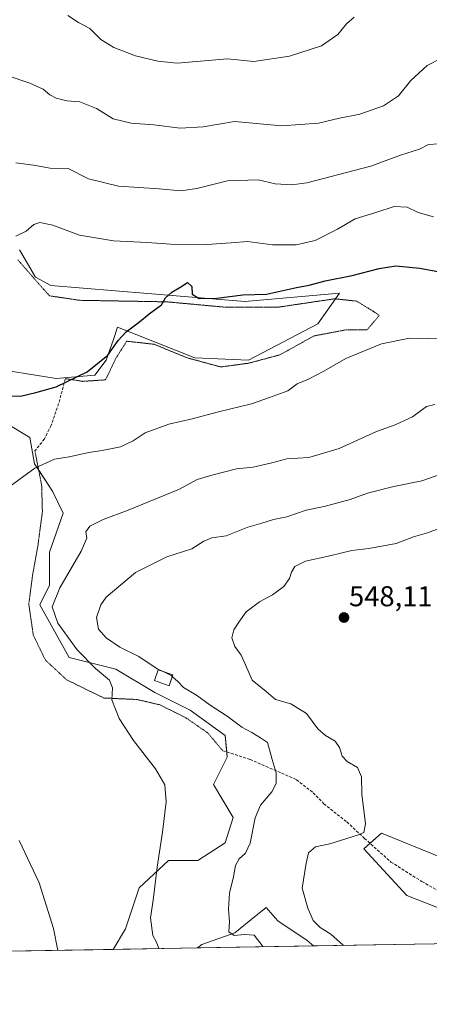
# Model space of a CAD drawing. Units: metres. Extents: x 618189 to 621658, y 4699361 to 4701733.
# Drawn here: x 619315 to 619458, y 4699361 to 4699705 of the extents above; entities that cross this region are included whole.
import ezdxf
from ezdxf.enums import TextEntityAlignment as Align

# ---------------------------------------------------------------- set-up
doc = ezdxf.new("R2010")
doc.units = ezdxf.units.M
doc.header["$MEASUREMENT"] = 0
doc.linetypes.add('TRAZOS2', pattern=[0.375, 0.25, -0.125])
doc.linetypes.add('TRAZOSX2', pattern=[1.5, 1, -0.5])
for name, color, linetype, lineweight in [('Carátula', 7, 'Continuous', 5), ('Comarca CxS', 133, 'Continuous', 0), ('Comunidad Autónoma CxS', 142, 'Continuous', 0), ('Cultivos herbáceos CxS', 92, 'Continuous', 0), ('Curva de nivel maestra', 36, 'Continuous', 30), ('Curva de nivel normal', 36, 'Continuous', 0), ('Edificación', 1, 'Continuous', 13), ('Edificación Cxs', 1, 'Continuous', 13), ('Matorral', 135, 'Continuous', 0), ('Matorral CxS', 135, 'Continuous', 0), ('Municipio CxS', 142, 'Continuous', 0), ('Provincia CxS', 1, 'Continuous', 0), ('Punto de cota en terreno', 7, 'Continuous', 0), ('Rótulo de punto de cota en terreno', 19, 'Continuous', 0), ('Senda', 19, 'TRAZOSX2', 0), ('Senda virtual', 19, 'TRAZOS2', 0)]:
    doc.layers.add(name, color=color, linetype=linetype, lineweight=lineweight)
doc.styles.add('Arial', font='txt', dxfattribs={"height": 0.2})

# ---------------------------------------------------------------- blocks, each defined once
blk = doc.blocks.new('*U164')
at = {"layer": 'Cultivos herbáceos CxS', "color": 92, "linetype": 'Continuous', "lineweight": 0}
for points in [[(619310.77, 4699563.86, 527.69), (619318.72, 4699559.09, 528.43), (619320.31, 4699549.95, 529.71), (619326.66, 4699540.41, 532.23), (619330.33, 4699532.71, 532.78), (619325.56, 4699519.07, 532.4), (619325.56, 4699507.48, 533.63), (619322.15, 4699500.66, 533.41), (619332.37, 4699482.25, 533.55), (619348.73, 4699478.16, 536.27), (619362.36, 4699469.98, 537.32), (619374.62, 4699463.84, 538.09), (619386.89, 4699454.98, 538.53), (619387.57, 4699447.48, 537.9), (619382.8, 4699437.93, 537.17), (619389.61, 4699426.34, 538.36), (619386.89, 4699417.47, 538.13), (619377.35, 4699411.34, 536.98), (619367.12, 4699411.34, 535.42), (619356.9, 4699401.79, 533.83), (619352.13, 4699387.47, 532.86), (619347.74, 4699380.28, 532.23), (619312.01, 4699379.66, 528.57)], [(619315.14, 4699624.69, 520.62), (619320.7, 4699615.14, 521.67), (619326, 4699612.22, 522.33), (619326, 4699612.22, 522.33), (619393.7, 4699606.6, 525.48), (619426.8, 4699609.58, 526.73), (619419.25, 4699598.85, 527.78), (619395.07, 4699586.15, 527.69), (619376.33, 4699586.92, 526.94), (619349.31, 4699597.65, 524.56), (619347.84, 4699593.38, 524.72), (619345.34, 4699586.13, 524.99), (619341.37, 4699580.96, 525.16), (619327.86, 4699579.77, 524.54), (619303.22, 4699583.74, 523.35)], [(619465.94, 4699392.92, 548.76), (619450.26, 4699399.06, 547.62), (619435.27, 4699415.43, 545.33), (619441.4, 4699420.88, 545.84), (619463.21, 4699412.02, 548.22)]]:
    blk.add_polyline3d(points, dxfattribs=at)
blk.add_polyline3d([(619417.75, 4699381.48, 542.58), (619377.2, 4699380.78, 537.47), (619378.71, 4699382.02, 537.71), (619390.29, 4699386.11, 539.57), (619395.81, 4699390.59, 540.72), (619401.2, 4699394.97, 541.49), (619405.29, 4699390.2, 541.39), (619415.51, 4699383.38, 542.5), (619417.75, 4699381.48, 542.58)], close=True, dxfattribs=at)
blk = doc.blocks.new('*U174')
at = {"layer": 'Curva de nivel normal', "color": 36, "linetype": 'Continuous', "lineweight": 0}
blk.add_polyline3d([(619461.46, 4699661.72, 515), (619457.88, 4699661.49, 515), (619454.69, 4699659.82, 515), (619448.02, 4699657.78, 515), (619437.69, 4699653.95, 515), (619415.36, 4699648.13, 515), (619410.13, 4699647.42, 515), (619404.36, 4699647.8, 515), (619398.36, 4699649.14, 515), (619387.69, 4699648.85, 515), (619377.02, 4699646.09, 515), (619371.38, 4699645.33, 515), (619363.89, 4699646.02, 515), (619349.68, 4699646.96, 515), (619339.2, 4699649.48, 515), (619332.02, 4699653.08, 515), (619325.81, 4699653.25, 515), (619320.01, 4699654.24, 515), (619313.76, 4699655.07, 515)], dxfattribs=at)
blk = doc.blocks.new('*U178')
at = {"layer": 'Curva de nivel normal', "color": 36, "linetype": 'Continuous', "lineweight": 0}
blk.add_polyline3d([(619313.87, 4699629.5, 520), (619317.45, 4699631.28, 520), (619320.1, 4699633.56, 520), (619322.14, 4699634.22, 520), (619326.74, 4699633.31, 520), (619336.04, 4699629.84, 520), (619347.92, 4699627.79, 520), (619359.69, 4699627.22, 520), (619367.95, 4699626.65, 520), (619380.45, 4699626.59, 520), (619389.02, 4699627.15, 520), (619394.69, 4699627.56, 520), (619403.43, 4699626.39, 520), (619411.64, 4699626.5, 520), (619418.27, 4699628.01, 520), (619426.06, 4699631.88, 520), (619432.2, 4699635.58, 520), (619439.43, 4699637.79, 520), (619445.82, 4699639.87, 520), (619450.42, 4699639.65, 520), (619454.24, 4699637.8, 520), (619459.59, 4699636.26, 520)], dxfattribs=at)
blk = doc.blocks.new('*U181')
at = {"layer": 'Curva de nivel normal', "color": 36, "linetype": 'Continuous', "lineweight": 0}
blk.add_polyline3d([(619462.36, 4699691.65, 510), (619457.42, 4699689.11, 510), (619451.65, 4699683.92, 510), (619447.36, 4699678.51, 510), (619442.09, 4699675.07, 510), (619433.83, 4699672.11, 510), (619426.76, 4699670.7, 510), (619419.43, 4699668.91, 510), (619406.64, 4699668.06, 510), (619390.08, 4699669.56, 510), (619379.24, 4699667.67, 510), (619371.21, 4699667.17, 510), (619362.02, 4699668.33, 510), (619354.02, 4699668.97, 510), (619347.76, 4699670.43, 510), (619341.98, 4699674.06, 510), (619336.1, 4699676.39, 510), (619331.64, 4699676.76, 510), (619327.84, 4699677.64, 510), (619325.64, 4699678.81, 510), (619323.36, 4699680.79, 510), (619318.69, 4699682.93, 510), (619310.74, 4699685.65, 510)], dxfattribs=at)
blk = doc.blocks.new('*U183')
at = {"layer": 'Curva de nivel normal', "color": 36, "linetype": 'Continuous', "lineweight": 0}
blk.add_polyline3d([(619364.98, 4699477.43, 540), (619363.19, 4699478.32, 540), (619356.7, 4699482.61, 540), (619350.08, 4699485.89, 540), (619345.32, 4699489.11, 540), (619342.63, 4699492.14, 540), (619341.98, 4699496.29, 540), (619343.45, 4699500.65, 540), (619345.32, 4699503.33, 540), (619355.55, 4699511.99, 540), (619366.56, 4699517.44, 540), (619375.23, 4699520.18, 540), (619379.44, 4699522.89, 540), (619382.17, 4699524.08, 540), (619387.26, 4699524.78, 540), (619394.83, 4699527.82, 540), (619399.69, 4699529.21, 540), (619403.69, 4699530.44, 540), (619408.36, 4699531.39, 540), (619415.14, 4699533.74, 540), (619421.47, 4699535.05, 540), (619430.47, 4699537.47, 540), (619436.58, 4699539.72, 540), (619445.69, 4699542.02, 540), (619455.52, 4699543.96, 540), (619471.16, 4699549.43, 540)], dxfattribs=at)
blk = doc.blocks.new('*U187')
at = {"layer": 'Curva de nivel normal', "color": 36, "linetype": 'Continuous', "lineweight": 0}
blk.add_polyline3d([(619460.02, 4699570.71, 535), (619457.16, 4699570.01, 535), (619452.22, 4699566.3, 535), (619446.16, 4699563.51, 535), (619439.69, 4699561.23, 535), (619426.69, 4699555.29, 535), (619416.02, 4699552.2, 535), (619408.36, 4699551.64, 535), (619403.1, 4699550.24, 535), (619396.68, 4699548.82, 535), (619390.77, 4699548.24, 535), (619382.69, 4699546.08, 535), (619377.08, 4699544.4, 535), (619370.88, 4699541.02, 535), (619353, 4699533.78, 535), (619344.24, 4699530.5, 535), (619339.62, 4699528.1, 535), (619338.26, 4699526.14, 535), (619338.54, 4699524.01, 535), (619336.64, 4699519.39, 535), (619329.2, 4699506.64, 535), (619326.53, 4699499.96, 535), (619328.42, 4699494.29, 535), (619335.25, 4699484.9, 535), (619341.62, 4699478.39, 535), (619346.46, 4699474.32, 535), (619347.6, 4699471.63, 535), (619347.32, 4699467.45, 535), (619349.87, 4699460.95, 535), (619354.84, 4699453.27, 535), (619362.55, 4699443.41, 535), (619365.85, 4699437.79, 535), (619366.26, 4699431.78, 535), (619365.01, 4699421.28, 535), (619363.08, 4699409.01, 535), (619361.72, 4699397.5, 535), (619360.83, 4699391.29, 535), (619361.61, 4699385.16, 535), (619362.91, 4699382.75, 535), (619363.75, 4699380.55, 535)], dxfattribs=at)
blk = doc.blocks.new('*U192')
at = {"layer": 'Curva de nivel normal', "color": 36, "linetype": 'Continuous', "lineweight": 0}
for points in [[(619465.19, 4699593.49, 530), (619457.48, 4699593.76, 530), (619451.2, 4699593.81, 530), (619441.48, 4699591.84, 530), (619429.04, 4699586.72, 530), (619421.32, 4699582.26, 530), (619415.93, 4699579.52, 530), (619412.02, 4699577.87, 530), (619408.69, 4699575.45, 530), (619402.36, 4699573.06, 530), (619396.02, 4699570.85, 530), (619384.59, 4699568.05, 530), (619375.3, 4699565.63, 530), (619367.26, 4699563.82, 530), (619358.96, 4699560.72, 530), (619354.77, 4699557.98, 530), (619350.29, 4699555.92, 530), (619344, 4699554.54, 530), (619339.32, 4699553.94, 530), (619332.45, 4699552.38, 530), (619327.36, 4699551.54, 530), (619320.49, 4699548.45, 530), (619309.27, 4699540.26, 530)], [(619314.99, 4699418.27, 530), (619321.91, 4699403.52, 530), (619326.9, 4699387.52, 530), (619328.44, 4699379.94, 530)]]:
    blk.add_polyline3d(points, dxfattribs=at)
blk = doc.blocks.new('*U196')
at = {"layer": 'Curva de nivel normal', "color": 36, "linetype": 'Continuous', "lineweight": 0}
blk.add_polyline3d([(619428.21, 4699381.66, 545), (619428.04, 4699381.76, 545), (619423.75, 4699385.59, 545), (619419.98, 4699387.98, 545), (619417.53, 4699390.35, 545), (619415.7, 4699394.69, 545), (619413.77, 4699401.69, 545), (619415.19, 4699410.46, 545), (619415.9, 4699414.06, 545), (619418.35, 4699416.08, 545), (619423.45, 4699417.14, 545), (619433.46, 4699420.25, 545), (619435.22, 4699421.1, 545), (619435.84, 4699424.1, 545), (619434.54, 4699434.46, 545), (619434.42, 4699440.62, 545), (619433.06, 4699443.8, 545), (619429.46, 4699445.88, 545), (619427.74, 4699447.81, 545), (619426.78, 4699450.8, 545), (619425.21, 4699452.99, 545), (619421.92, 4699455.02, 545), (619419.16, 4699457.37, 545), (619415.22, 4699462.74, 545), (619409.77, 4699466.08, 545), (619404.41, 4699467.58, 545), (619401.18, 4699470.36, 545), (619396.29, 4699474.39, 545), (619394.02, 4699479.66, 545), (619392.45, 4699483.05, 545), (619390.22, 4699486.16, 545), (619389.19, 4699489.14, 545), (619389.86, 4699491.9, 545), (619391.68, 4699494.64, 545), (619394.23, 4699498.26, 545), (619398.82, 4699501.68, 545), (619403.44, 4699504.16, 545), (619407.32, 4699507.07, 545), (619409.38, 4699509.84, 545), (619409.99, 4699512.04, 545), (619411.24, 4699514, 545), (619414.91, 4699515.97, 545), (619423.36, 4699517.73, 545), (619431.02, 4699519.66, 545), (619437.02, 4699520.35, 545), (619446.5, 4699522.05, 545), (619452.58, 4699524.45, 545), (619457.5, 4699525.87, 545), (619462.46, 4699527.69, 545)], dxfattribs=at)
blk = doc.blocks.new('*U197')
at = {"layer": 'Curva de nivel normal', "color": 36, "linetype": 'Continuous', "lineweight": 0}
blk.add_polyline3d([(619368.45, 4699475.55, 540), (619370.38, 4699473.93, 540), (619372.3, 4699471.76, 540), (619376.88, 4699469.15, 540), (619381.63, 4699465.56, 540), (619387.51, 4699461.75, 540), (619392.65, 4699457.92, 540), (619396.12, 4699456.05, 540), (619399.24, 4699454.17, 540), (619401.63, 4699452.58, 540), (619403.31, 4699446.63, 540), (619404.62, 4699441.96, 540), (619404.62, 4699438.29, 540), (619403.21, 4699435.29, 540), (619399.16, 4699430.63, 540), (619397.29, 4699426.25, 540), (619395.58, 4699417.45, 540), (619393.98, 4699413.92, 540), (619391.72, 4699411.96, 540), (619390.5, 4699409.63, 540), (619389.83, 4699405.63, 540), (619388.42, 4699399.96, 540), (619387.98, 4699394.29, 540), (619388.35, 4699389.96, 540), (619388.17, 4699386.41, 540), (619390.02, 4699385.1, 540), (619393.62, 4699385.52, 540), (619397.04, 4699385.27, 540), (619400.15, 4699381.18, 540)], dxfattribs=at)
blk = doc.blocks.new('*U200')
at = {"layer": 'Curva de nivel maestra', "color": 36, "linetype": 'Continuous', "lineweight": 30}
blk.add_polyline3d([(619311.56, 4699573.72, 525), (619315.39, 4699573.59, 525), (619320.77, 4699574.89, 525), (619327.87, 4699576.83, 525), (619338.68, 4699582.04, 525), (619345.96, 4699587.93, 525), (619349.51, 4699593.03, 525), (619352.36, 4699596.02, 525), (619357.02, 4699599.5, 525), (619360.36, 4699602.32, 525), (619364.68, 4699605.48, 525), (619366.05, 4699607.92, 525), (619368.25, 4699609.91, 525), (619371.42, 4699611.73, 525), (619373.71, 4699613.28, 525), (619375.27, 4699611.89, 525), (619375.31, 4699609.26, 525), (619377.76, 4699607.71, 525), (619383.95, 4699607.8, 525), (619393.02, 4699608.92, 525), (619401.31, 4699609.2, 525), (619411.76, 4699611.55, 525), (619416.24, 4699612.35, 525), (619421.82, 4699613.89, 525), (619431.24, 4699615.75, 525), (619440.61, 4699618.22, 525), (619446.48, 4699619.07, 525), (619454.86, 4699618.32, 525), (619464.82, 4699616.42, 525)], dxfattribs=at)
blk = doc.blocks.new('5PATER')
at = {"layer": 'Carátula', "linetype": 'Continuous', "lineweight": 5}
h = blk.add_hatch(color=250, dxfattribs=at)
edge = h.paths.add_edge_path()
edge.add_ellipse((0, 0.01), major_axis=(-1.33, -1.34), ratio=0.999422, start_angle=0, end_angle=360)

msp = doc.modelspace()

# ---------------------------------------------------------------- linework, layer by layer
at = {"layer": 'Comarca CxS', "color": 133, "linetype": 'Continuous', "lineweight": 0}
msp.add_polyline3d([(621658.43, 4699419.99, 526.26), (618231.4, 4699361.09, 442.12), (618192.23, 4701674.32, 421.9), (621618.13, 4701733.23, 554.52), (621658.43, 4699419.99, 526.26)], close=True, dxfattribs=at)
msp.add_polyline3d([(621658.43, 4699419.99, 526.26), (618231.4, 4699361.09, 442.12), (618192.23, 4701674.32, 421.9), (621618.13, 4701733.23, 554.52), (621658.43, 4699419.99, 526.26)], close=True, dxfattribs=at)
at = {"layer": 'Comunidad Autónoma CxS', "color": 142, "linetype": 'Continuous', "lineweight": 0}
msp.add_polyline3d([(621658.43, 4699419.99, 526.26), (618231.4, 4699361.09, 442.12), (618204.35, 4700958.5, 432.79), (618192.23, 4701674.32, 421.9), (621618.13, 4701733.23, 554.52), (621644.11, 4700242.12, 669.51), (621658.43, 4699419.99, 526.26)], close=True, dxfattribs=at)
msp.add_polyline3d([(621658.43, 4699419.99, 526.26), (618231.4, 4699361.09, 442.12), (618204.35, 4700958.5, 432.79), (618192.23, 4701674.32, 421.9), (621618.13, 4701733.23, 554.52), (621644.11, 4700242.12, 669.51), (621658.43, 4699419.99, 526.26)], close=True, dxfattribs=at)
at = {"layer": 'Cultivos herbáceos CxS', "color": 92, "linetype": 'Continuous', "lineweight": 0}
for points in [[(619303.22, 4699583.74, 523.35), (619327.85, 4699579.77, 524.54), (619341.37, 4699580.96, 525.16), (619345.34, 4699586.13, 524.99), (619347.84, 4699593.38, 524.72), (619349.31, 4699597.65, 524.56), (619376.33, 4699586.92, 526.94), (619395.06, 4699586.15, 527.69), (619419.25, 4699598.85, 527.78), (619425.37, 4699607.55, 527.08), (619426.8, 4699609.58, 526.73), (619393.7, 4699606.6, 525.48), (619326, 4699612.22, 522.33), (619320.7, 4699615.15, 521.67), (619315.14, 4699624.69, 520.62)], [(619347.74, 4699380.28, 532.23), (619352.13, 4699387.47, 532.86), (619356.9, 4699401.79, 533.83), (619367.12, 4699411.34, 535.42), (619377.35, 4699411.34, 536.98), (619386.89, 4699417.47, 538.13), (619389.61, 4699426.34, 538.36), (619382.8, 4699437.93, 537.17), (619387.57, 4699447.48, 537.9), (619387.41, 4699449.26, 537.98), (619386.89, 4699454.98, 538.53), (619374.62, 4699463.84, 538.09), (619362.35, 4699469.98, 537.32), (619348.72, 4699478.16, 536.27), (619332.37, 4699482.25, 533.55), (619322.15, 4699500.66, 533.41), (619325.56, 4699507.48, 533.63), (619325.56, 4699519.07, 532.4), (619330.33, 4699532.71, 532.78), (619326.66, 4699540.41, 532.23), (619321.79, 4699547.72, 530.25), (619320.31, 4699549.95, 529.71), (619318.72, 4699559.09, 528.43), (619310.77, 4699563.86, 527.69)], [(619463.21, 4699412.02, 548.22), (619441.4, 4699420.88, 545.84), (619437.42, 4699417.34, 545.28), (619435.27, 4699415.43, 545.33), (619450.26, 4699399.06, 547.62), (619465.94, 4699392.93, 548.76)], [(619417.75, 4699381.48, 542.58), (619415.51, 4699383.38, 542.5), (619405.28, 4699390.2, 541.39), (619401.2, 4699394.97, 541.49), (619395.81, 4699390.59, 540.72), (619390.29, 4699386.11, 539.57), (619378.71, 4699382.02, 537.71), (619377.2, 4699380.78, 537.47)], [(619417.75, 4699381.48, 542.58), (619377.2, 4699380.78, 537.47)], [(619347.74, 4699380.28, 532.23), (619312.01, 4699379.66, 528.57)]]:
    msp.add_polyline3d(points, dxfattribs=at)
at = {"layer": 'Curva de nivel normal', "color": 36, "linetype": 'Continuous', "lineweight": 0}
for points in [[(619431.94, 4699706.03, 505), (619429.16, 4699703.67, 505), (619426.14, 4699699.97, 505), (619420.49, 4699695.99, 505), (619409.36, 4699692.34, 505), (619396.91, 4699690.56, 505), (619387.69, 4699691.45, 505), (619370.11, 4699689.91, 505), (619363.34, 4699690.58, 505), (619355.62, 4699692.52, 505), (619348.02, 4699695.35, 505), (619343.42, 4699698.16, 505), (619339.64, 4699702.08, 505), (619335.73, 4699704.17, 505), (619331.91, 4699706.54, 505)], [(619364.98, 4699477.43, 540), (619368.01, 4699475.92, 540), (619368.45, 4699475.55, 540)]]:
    msp.add_polyline3d(points, dxfattribs=at)
at = {"layer": 'Edificación', "color": 1, "linetype": 'Continuous', "lineweight": 13}
msp.add_polyline3d([(619368.66, 4699476.15, 541.22), (619367.35, 4699472.41, 540.72), (619362.21, 4699474.2, 540.19), (619363.51, 4699477.94, 540.44), (619368.66, 4699476.15, 541.22)], dxfattribs=at)
at = {"layer": 'Edificación Cxs', "color": 1, "linetype": 'Continuous', "lineweight": 13}
msp.add_polyline3d([(619368.66, 4699476.15, 541.22), (619367.35, 4699472.41, 540.72), (619362.21, 4699474.2, 540.19), (619363.51, 4699477.94, 540.44), (619368.66, 4699476.15, 541.22)], close=True, dxfattribs=at)
at = {"layer": 'Matorral', "color": 135, "linetype": 'Continuous', "lineweight": 0}
for points in [[(619303.22, 4699583.74, 523.35), (619327.85, 4699579.77, 524.54), (619341.37, 4699580.96, 525.16), (619345.34, 4699586.13, 524.99), (619347.84, 4699593.38, 524.72), (619349.31, 4699597.65, 524.56), (619376.33, 4699586.92, 526.94), (619395.06, 4699586.15, 527.69), (619419.25, 4699598.85, 527.78), (619425.37, 4699607.55, 527.08), (619426.8, 4699609.58, 526.73), (619393.7, 4699606.6, 525.48), (619326, 4699612.22, 522.33), (619320.7, 4699615.15, 521.67), (619315.14, 4699624.69, 520.62)], [(619347.74, 4699380.28, 532.23), (619352.13, 4699387.47, 532.86), (619356.9, 4699401.79, 533.83), (619367.12, 4699411.34, 535.42), (619377.35, 4699411.34, 536.98), (619386.89, 4699417.47, 538.13), (619389.61, 4699426.34, 538.36), (619382.8, 4699437.93, 537.17), (619387.57, 4699447.48, 537.9), (619387.41, 4699449.26, 537.98), (619386.89, 4699454.98, 538.53), (619374.62, 4699463.84, 538.09), (619362.35, 4699469.98, 537.32), (619348.72, 4699478.16, 536.27), (619332.37, 4699482.25, 533.55), (619322.15, 4699500.66, 533.41), (619325.56, 4699507.48, 533.63), (619325.56, 4699519.07, 532.4), (619330.33, 4699532.71, 532.78), (619326.66, 4699540.41, 532.23), (619321.79, 4699547.72, 530.25), (619320.31, 4699549.95, 529.71), (619318.72, 4699559.09, 528.43), (619310.77, 4699563.86, 527.69)], [(619463.21, 4699412.02, 548.22), (619441.4, 4699420.88, 545.84), (619437.42, 4699417.34, 545.28), (619435.27, 4699415.43, 545.33), (619450.26, 4699399.06, 547.62), (619465.94, 4699392.93, 548.76)], [(619417.75, 4699381.48, 542.58), (619415.51, 4699383.38, 542.5), (619405.28, 4699390.2, 541.39), (619401.2, 4699394.97, 541.49), (619395.81, 4699390.59, 540.72), (619390.29, 4699386.11, 539.57), (619378.71, 4699382.02, 537.71), (619377.2, 4699380.78, 537.47)], [(619377.2, 4699380.78, 537.47), (619347.74, 4699380.28, 532.23)], [(619466.94, 4699382.33, 549.48), (619417.75, 4699381.48, 542.58)]]:
    msp.add_polyline3d(points, dxfattribs=at)
at = {"layer": 'Matorral CxS', "color": 135, "linetype": 'Continuous', "lineweight": 0}
for points in [[(619303.22, 4699583.74, 523.35), (619327.86, 4699579.77, 524.54), (619341.37, 4699580.96, 525.16), (619345.34, 4699586.13, 524.99), (619347.84, 4699593.38, 524.72), (619349.31, 4699597.65, 524.56), (619376.33, 4699586.92, 526.94), (619395.07, 4699586.15, 527.69), (619419.25, 4699598.85, 527.78), (619426.8, 4699609.58, 526.73), (619393.7, 4699606.6, 525.48), (619326, 4699612.22, 522.33), (619320.7, 4699615.14, 521.67), (619315.14, 4699624.69, 520.62)], [(619466.95, 4699382.33, 549.48), (619417.75, 4699381.48, 542.58), (619415.51, 4699383.38, 542.5), (619405.28, 4699390.2, 541.39), (619401.2, 4699394.97, 541.49), (619395.81, 4699390.59, 540.72), (619390.29, 4699386.11, 539.57), (619378.71, 4699382.02, 537.71), (619377.2, 4699380.78, 537.47), (619347.74, 4699380.28, 532.23), (619352.13, 4699387.47, 532.86), (619356.9, 4699401.79, 533.83), (619367.12, 4699411.34, 535.42), (619377.35, 4699411.34, 536.98), (619386.89, 4699417.47, 538.13), (619389.61, 4699426.34, 538.36), (619382.8, 4699437.93, 537.17), (619387.57, 4699447.48, 537.9), (619386.89, 4699454.98, 538.53), (619374.62, 4699463.84, 538.09), (619362.36, 4699469.98, 537.32), (619348.73, 4699478.16, 536.27), (619332.37, 4699482.25, 533.55), (619322.15, 4699500.66, 533.41), (619325.56, 4699507.48, 533.63), (619325.56, 4699519.07, 532.4), (619330.33, 4699532.71, 532.78), (619326.66, 4699540.41, 532.23), (619320.31, 4699549.95, 529.71), (619318.72, 4699559.09, 528.43), (619310.77, 4699563.86, 527.69)], [(619463.21, 4699412.02, 548.22), (619441.4, 4699420.88, 545.84), (619435.27, 4699415.43, 545.33), (619450.26, 4699399.06, 547.62), (619465.94, 4699392.92, 548.76)]]:
    msp.add_polyline3d(points, dxfattribs=at)
at = {"layer": 'Municipio CxS', "color": 142, "linetype": 'Continuous', "lineweight": 0}
msp.add_polyline3d([(621658.43, 4699419.99, 526.26), (618231.4, 4699361.09, 442.12), (618204.35, 4700958.5, 432.79)], dxfattribs=at)
msp.add_polyline3d([(621658.43, 4699419.99, 526.26), (618231.4, 4699361.09, 442.12), (618204.35, 4700958.5, 432.79)], dxfattribs=at)
at = {"layer": 'Provincia CxS', "color": 1, "linetype": 'Continuous', "lineweight": 0}
msp.add_polyline3d([(621658.43, 4699419.99, 526.26), (618231.4, 4699361.09, 442.12), (618204.35, 4700958.5, 432.79), (618192.23, 4701674.32, 421.9), (621618.13, 4701733.23, 554.52), (621644.11, 4700242.12, 669.51), (621658.43, 4699419.99, 526.26)], close=True, dxfattribs=at)
msp.add_polyline3d([(621658.43, 4699419.99, 526.26), (618231.4, 4699361.09, 442.12), (618204.35, 4700958.5, 432.79), (618192.23, 4701674.32, 421.9), (621618.13, 4701733.23, 554.52), (621644.11, 4700242.12, 669.51), (621658.43, 4699419.99, 526.26)], close=True, dxfattribs=at)
at = {"layer": 'Senda', "color": 19, "linetype": 'TRAZOSX2', "lineweight": 0}
for points in [[(619331.11, 4699579.69, 524.7), (619328.75, 4699570.97, 525.8), (619326.14, 4699563.33, 527.15), (619323.78, 4699558.61, 528.25), (619320.47, 4699554.45, 529.08)], [(619386.03, 4699449.7, 537.87), (619395.57, 4699446.63, 538.69), (619405.21, 4699442.45, 539.95), (619411.8, 4699439.57, 540.77), (619417.55, 4699435.03, 541.94), (619421.31, 4699431.16, 542.57), (619429.34, 4699424.79, 543.93), (619435.5, 4699419.05, 545.02), (619444.73, 4699410.8, 546.41), (619455.51, 4699403.98, 547.53), (619462.31, 4699400.21, 547.95)]]:
    msp.add_polyline3d(points, dxfattribs=at)
at = {"layer": 'Senda virtual', "color": 19, "linetype": 'TRAZOS2', "lineweight": 0}
for points in [[(619331.11, 4699579.69, 524.7), (619337.18, 4699578.75, 525.13), (619345.11, 4699579.27, 525.62), (619348.82, 4699586.95, 525.41), (619352.52, 4699592.77, 525.21), (619362.05, 4699591.71, 525.93), (619373.69, 4699586.95, 526.88), (619385.33, 4699583.77, 527.57), (619395.12, 4699585.1, 527.82), (619405.97, 4699588.01, 527.99), (619417.88, 4699594.62, 528.09), (619428.99, 4699596.74, 528.96), (619436.4, 4699596.74, 529.33), (619440.63, 4699601.76, 529.15), (619438.78, 4699603.09, 528.98), (619432.69, 4699606.79, 527.8), (619425.02, 4699607.59, 527.04), (619405.44, 4699604.67, 526.19), (619386.65, 4699604.67, 525.61), (619366.55, 4699606.53, 525.08), (619336.12, 4699607.06, 523.21), (619325.54, 4699608.64, 522.2), (619321.3, 4699613.41, 521.78), (619314.42, 4699621.34, 520.72)], [(619320.47, 4699554.45, 529.08), (619322.82, 4699542.45, 531.32), (619323.09, 4699533.19, 532.36), (619321.5, 4699521.29, 532.7), (619319.65, 4699510.97, 532.6), (619318.33, 4699500.91, 532.99), (619319.91, 4699490.07, 532.81), (619324.15, 4699481.33, 532.92), (619331.55, 4699474.46, 533.4), (619344.52, 4699468.11, 534.63), (619356.16, 4699467.58, 536.16), (619364.1, 4699465.72, 536.92), (619373.09, 4699461.23, 537.45), (619380.77, 4699455.93, 537.84), (619386.03, 4699449.7, 537.87)]]:
    msp.add_polyline3d(points, dxfattribs=at)

# ---------------------------------------------------------------- block references
at = {"layer": 'Cultivos herbáceos CxS', "color": 92, "linetype": 'Continuous', "lineweight": 0}
msp.add_blockref('*U164', (0, 0), dxfattribs=at)
at = {"layer": 'Curva de nivel maestra', "color": 36, "linetype": 'Continuous', "lineweight": 30}
msp.add_blockref('*U200', (0, 0), dxfattribs=at)
at = {"layer": 'Curva de nivel normal', "color": 36, "linetype": 'Continuous', "lineweight": 0}
for name in ['*U192', '*U187', '*U183', '*U196', '*U178', '*U181', '*U174', '*U197']:
    msp.add_blockref(name, (0, 0), dxfattribs=at)
at = {"layer": 'Punto de cota en terreno', "linetype": 'Continuous', "lineweight": 0}
msp.add_blockref('5PATER', (619428.34, 4699496.22, 548.11), dxfattribs=at)

# ---------------------------------------------------------------- texts
at = {"layer": 'Rótulo de punto de cota en terreno', "color": 19, "linetype": 'Continuous', "lineweight": 0, "style": 'Arial'}
msp.add_text('548,11', height=7, dxfattribs=at).set_placement((619430.1, 4699497.98), align=Align.BOTTOM_LEFT)

doc.saveas('drawing.dxf')
